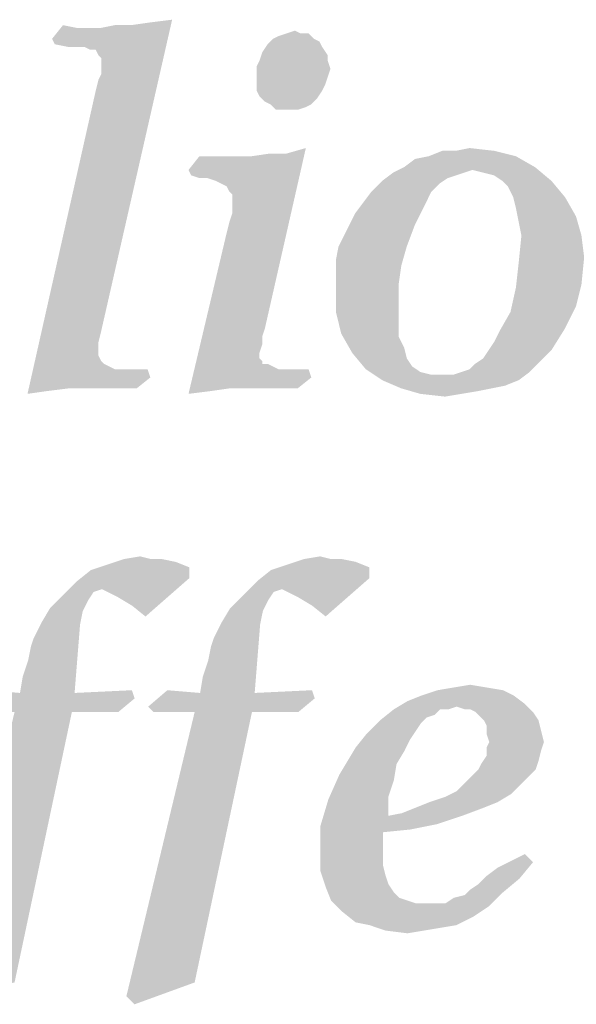
# Model space of a CAD drawing. Units: millimetres. Extents: x 0 to 420, y 0 to 297.
# Drawn here: x 255 to 258, y 20 to 26 of the extents above; entities that cross this region are included whole.
import ezdxf

# ---------------------------------------------------------------- set-up
doc = ezdxf.new("R2010")
doc.units = ezdxf.units.MM
doc.header["$LTSCALE"] = 23.1
doc.layers.get('0').update_dxf_attribs({"linetype": 'CONTINUOUS'})

# ---------------------------------------------------------------- blocks, each defined once
blk = doc.blocks.new('SYMBOL_27_BL0', base_point=(318, 147))
at = {"color": 3, "linetype": 'Continuous'}
for points in [[(254.807, 25.7751), (255.3051, 25.861), (255.5627, 25.8954)], [(254.8242, 25.7408), (254.807, 25.7751), (255.5627, 25.8954)], [(254.9101, 25.7236), (254.8242, 25.7408), (255.5627, 25.8954)], [(254.9788, 25.7236), (254.9101, 25.7236), (255.5627, 25.8954)], [(255.0131, 25.7236), (254.9788, 25.7236), (255.5627, 25.8954)], [(255.0475, 25.7064), (255.0131, 25.7236), (255.5627, 25.8954)], [(255.0818, 25.7064), (255.0475, 25.7064), (255.5627, 25.8954)], [(255.099, 25.6721), (255.0818, 25.7064), (255.5627, 25.8954)], [(255.0818, 25.4488), (255.099, 25.5175), (255.5627, 25.8954)], [(255.0818, 25.4488), (255.5627, 25.8954), (255.1162, 23.9373)], [(255.1162, 25.6549), (255.099, 25.6721), (255.5627, 25.8954)], [(255.099, 25.5175), (255.1162, 25.5518), (255.5627, 25.8954)], [(255.1162, 25.6034), (255.1162, 25.6549), (255.5627, 25.8954)], [(255.1162, 25.5862), (255.1162, 25.6034), (255.5627, 25.8954)], [(255.1162, 25.5518), (255.1162, 25.5862), (255.5627, 25.8954)], [(255.3051, 25.861), (255.4253, 25.8782), (255.5627, 25.8954)], [(254.9616, 25.8438), (254.807, 25.7751), (254.8757, 25.861)], [(254.807, 25.7751), (255.1162, 25.8438), (255.3051, 25.861)], [(255.0646, 25.8438), (255.1162, 25.8438), (254.807, 25.7751)], [(255.0131, 25.8438), (255.0646, 25.8438), (254.807, 25.7751)], [(254.9616, 25.8438), (255.0131, 25.8438), (254.807, 25.7751)], [(255.3051, 25.861), (255.1162, 25.8438), (255.202, 25.861)], [(256.2841, 25.8095), (256.3356, 25.8267), (256.37, 25.8095)], [(256.4559, 25.7751), (256.4902, 25.7579), (256.1639, 25.7408)], [(256.4559, 25.7751), (256.1639, 25.7408), (256.1982, 25.7751)], [(256.1639, 25.7408), (256.4902, 25.7579), (256.5074, 25.7236)], [(256.1982, 25.7751), (256.2326, 25.7923), (256.4215, 25.8095)], [(256.1982, 25.7751), (256.4215, 25.8095), (256.4559, 25.7751)], [(256.37, 25.8095), (256.4215, 25.8095), (256.2326, 25.7923)], [(256.37, 25.8095), (256.2326, 25.7923), (256.2841, 25.8095)], [(256.5074, 25.7236), (256.1295, 25.6892), (256.1639, 25.7408)], [(256.1295, 25.6892), (256.5074, 25.7236), (256.5417, 25.6721)], [(256.5417, 25.6377), (256.0952, 25.6034), (256.1124, 25.6377)], [(256.0952, 25.6034), (256.5417, 25.6377), (256.5589, 25.5862)], [(256.5417, 25.6721), (256.1124, 25.6377), (256.1295, 25.6892)], [(256.1124, 25.6377), (256.5417, 25.6721), (256.5417, 25.6377)], [(256.5589, 25.5862), (256.0952, 25.5347), (256.0952, 25.6034)], [(256.0952, 25.5347), (256.5589, 25.5862), (256.5417, 25.5347)], [(256.5417, 25.5347), (256.0952, 25.5003), (256.0952, 25.5347)], [(256.0952, 25.5003), (256.5417, 25.5347), (256.5246, 25.4831)], [(255.1162, 23.9373), (254.6524, 23.5423), (255.0818, 25.4488)], [(256.5246, 25.4831), (256.0952, 25.4488), (256.0952, 25.5003)], [(256.0952, 25.4488), (256.5246, 25.4831), (256.5074, 25.4488)], [(256.5074, 25.4488), (256.1124, 25.4144), (256.0952, 25.4488)], [(256.1124, 25.4144), (256.5074, 25.4488), (256.473, 25.3973)], [(256.473, 25.3973), (256.1467, 25.3801), (256.1124, 25.4144)], [(256.1811, 25.3629), (256.1467, 25.3801), (256.473, 25.3973)], [(256.1811, 25.3629), (256.473, 25.3973), (256.4387, 25.3629)], [(256.4387, 25.3629), (256.2154, 25.3286), (256.1811, 25.3629)], [(256.4387, 25.3629), (256.4043, 25.3457), (256.2154, 25.3286)], [(256.2498, 25.3286), (256.2154, 25.3286), (256.4043, 25.3457)], [(256.3013, 25.3286), (256.2498, 25.3286), (256.4043, 25.3457)], [(256.3013, 25.3286), (256.4043, 25.3457), (256.3528, 25.3286)], [(255.786, 24.8992), (256.2841, 25.0538), (256.4043, 25.0881)], [(255.8375, 24.882), (255.786, 24.8992), (256.4043, 25.0881)], [(255.8719, 24.8648), (255.8375, 24.882), (256.4043, 25.0881)], [(255.9062, 24.8476), (255.8719, 24.8648), (256.4043, 25.0881)], [(255.9234, 24.8133), (255.9062, 24.8476), (256.4043, 25.0881)], [(255.9062, 24.5557), (255.9234, 24.6244), (256.4043, 25.0881)], [(255.9062, 24.5557), (256.4043, 25.0881), (256.1467, 23.9545)], [(255.9406, 24.7961), (255.9234, 24.8133), (256.4043, 25.0881)], [(255.9234, 24.6244), (255.9406, 24.6759), (256.4043, 25.0881)], [(255.9406, 24.7618), (255.9406, 24.7961), (256.4043, 25.0881)], [(255.9406, 24.7274), (255.9406, 24.7618), (256.4043, 25.0881)], [(255.9406, 24.6759), (255.9406, 24.7274), (256.4043, 25.0881)], [(257.349, 25.0709), (257.4349, 25.0881), (257.5895, 25.0709)], [(255.6658, 24.9507), (256.0608, 25.0366), (256.2841, 25.0538)], [(255.683, 24.9163), (255.6658, 24.9507), (256.2841, 25.0538)], [(255.9749, 25.0366), (256.0608, 25.0366), (255.6658, 24.9507)], [(255.9234, 25.0366), (255.9749, 25.0366), (255.6658, 24.9507)], [(255.8719, 25.0366), (255.9234, 25.0366), (255.6658, 24.9507)], [(255.8204, 25.0366), (255.8719, 25.0366), (255.6658, 24.9507)], [(255.8204, 25.0366), (255.6658, 24.9507), (255.7345, 25.0366)], [(255.7345, 24.8992), (255.683, 24.9163), (256.2841, 25.0538)], [(255.786, 24.8992), (255.7345, 24.8992), (256.2841, 25.0538)], [(256.2841, 25.0538), (256.0608, 25.0366), (256.1811, 25.0538)], [(257.0227, 24.9679), (257.0914, 25.0194), (257.7269, 25.0366)], [(257.0227, 24.9679), (257.7269, 25.0366), (257.8471, 24.9679)], [(257.7269, 25.0366), (257.0914, 25.0194), (257.1772, 25.0366)], [(257.349, 25.0709), (257.5895, 25.0709), (257.1772, 25.0366)], [(257.349, 25.0709), (257.1772, 25.0366), (257.2631, 25.0709)], [(257.1772, 25.0366), (257.5895, 25.0709), (257.7269, 25.0366)], [(257.8471, 24.9679), (257.452, 24.9507), (256.954, 24.9335)], [(257.8471, 24.9679), (256.954, 24.9335), (257.0227, 24.9679)], [(257.5208, 24.9335), (257.452, 24.9507), (257.8471, 24.9679)], [(257.5895, 24.9163), (257.5208, 24.9335), (257.8471, 24.9679)], [(257.641, 24.882), (257.5895, 24.9163), (257.8471, 24.9679)], [(257.641, 24.882), (257.8471, 24.9679), (257.9501, 24.882)], [(257.4005, 24.9335), (257.349, 24.9163), (256.8853, 24.882)], [(257.4005, 24.9335), (256.8853, 24.882), (256.954, 24.9335)], [(257.349, 24.9163), (257.2975, 24.8992), (256.8853, 24.882)], [(256.8853, 24.882), (257.2975, 24.8992), (257.2459, 24.8648)], [(256.954, 24.9335), (257.452, 24.9507), (257.4005, 24.9335)], [(257.2459, 24.8648), (256.8166, 24.8133), (256.8853, 24.882)], [(256.8166, 24.8133), (257.2459, 24.8648), (257.1944, 24.8133)], [(257.9501, 24.882), (257.6753, 24.8476), (257.641, 24.882)], [(257.7097, 24.7789), (257.6753, 24.8476), (257.9501, 24.882)], [(257.7097, 24.7789), (257.9501, 24.882), (258.036, 24.7789)], [(257.1944, 24.8133), (256.765, 24.7446), (256.8166, 24.8133)], [(256.765, 24.7446), (257.1944, 24.8133), (257.1601, 24.7446)], [(258.036, 24.7789), (257.7269, 24.7102), (257.7097, 24.7789)], [(257.7269, 24.7102), (258.036, 24.7789), (258.1047, 24.6587)], [(257.1601, 24.7446), (256.7135, 24.6759), (256.765, 24.7446)], [(256.7135, 24.6759), (257.1601, 24.7446), (257.1257, 24.6759)], [(258.1047, 24.6587), (257.744, 24.6244), (257.7269, 24.7102)], [(257.1257, 24.6759), (256.6791, 24.6072), (256.7135, 24.6759)], [(256.6791, 24.6072), (257.1257, 24.6759), (257.0914, 24.6072)], [(257.7612, 24.5385), (257.744, 24.6244), (258.1047, 24.6587)], [(257.7612, 24.5385), (258.1047, 24.6587), (258.1391, 24.5385)], [(256.6104, 24.4698), (256.6448, 24.5385), (257.0914, 24.6072)], [(256.6104, 24.4698), (257.0914, 24.6072), (257.0398, 24.4698)], [(257.0914, 24.6072), (256.6448, 24.5385), (256.6791, 24.6072)], [(256.1467, 23.9545), (255.6658, 23.5423), (255.9062, 24.5557)], [(258.1391, 24.5385), (258.1562, 24.4011), (257.744, 24.3667)], [(258.1391, 24.5385), (257.744, 24.3667), (257.7612, 24.5385)], [(257.0398, 24.4698), (256.5933, 24.3839), (256.6104, 24.4698)], [(256.5933, 24.3839), (257.0398, 24.4698), (257.0055, 24.3496)], [(257.744, 24.3667), (258.1562, 24.4011), (258.1391, 24.2293)], [(257.0055, 24.3496), (256.5933, 24.298), (256.5933, 24.3839)], [(256.5933, 24.2293), (256.5933, 24.298), (257.0055, 24.3496)], [(256.5933, 24.2293), (257.0055, 24.3496), (256.9883, 24.2293)], [(258.1391, 24.2293), (257.7269, 24.2121), (257.744, 24.3667)], [(256.9883, 24.2293), (256.9883, 24.0919), (256.5933, 24.0576)], [(256.9883, 24.2293), (256.5933, 24.0576), (256.5933, 24.2293)], [(258.1047, 24.0919), (257.6925, 24.0576), (257.7269, 24.2121)], [(257.7269, 24.2121), (258.1391, 24.2293), (258.1047, 24.0919)], [(256.5933, 24.0576), (256.9883, 24.0919), (256.9883, 23.9889)], [(257.6925, 24.0576), (258.1047, 24.0919), (258.036, 23.9545)], [(256.9883, 23.9889), (256.6276, 23.9202), (256.5933, 24.0576)], [(258.036, 23.9545), (257.6238, 23.9373), (257.6925, 24.0576)], [(256.6276, 23.9202), (256.9883, 23.9889), (256.9883, 23.903)], [(255.1162, 23.9373), (255.099, 23.8686), (254.6524, 23.5423)], [(256.1467, 23.9545), (256.1295, 23.903), (255.6658, 23.5423)], [(256.1295, 23.903), (256.1295, 23.8515), (255.6658, 23.5423)], [(256.9883, 23.903), (256.6963, 23.7999), (256.6276, 23.9202)], [(256.9883, 23.903), (257.0227, 23.8343), (256.6963, 23.7999)], [(257.5551, 23.8171), (257.5895, 23.8686), (258.036, 23.9545)], [(257.5551, 23.8171), (258.036, 23.9545), (257.9501, 23.8171)], [(257.5895, 23.8686), (257.6238, 23.9373), (258.036, 23.9545)], [(255.099, 23.8686), (255.099, 23.8171), (254.6524, 23.5423)], [(256.1295, 23.8515), (256.1124, 23.7999), (255.6658, 23.5423)], [(255.099, 23.8171), (255.099, 23.7828), (254.6524, 23.5423)], [(255.099, 23.7828), (255.1162, 23.7484), (254.6524, 23.5423)], [(256.1124, 23.7999), (256.1124, 23.7656), (255.6658, 23.5423)], [(256.6963, 23.7999), (257.0227, 23.8343), (257.0398, 23.7656)], [(257.0398, 23.7656), (256.7822, 23.6969), (256.6963, 23.7999)], [(257.9501, 23.8171), (257.5208, 23.7656), (257.5551, 23.8171)], [(257.5208, 23.7656), (257.9501, 23.8171), (257.8814, 23.7484)], [(255.1162, 23.7484), (255.1333, 23.7312), (254.6524, 23.5423)], [(255.1333, 23.7312), (255.1677, 23.7141), (254.6524, 23.5423)], [(256.1124, 23.7656), (256.1295, 23.7484), (255.6658, 23.5423)], [(256.1295, 23.7484), (256.1295, 23.7312), (255.6658, 23.5423)], [(256.1639, 23.7312), (256.1982, 23.7141), (255.6658, 23.5423)], [(256.1295, 23.7312), (256.1639, 23.7312), (255.6658, 23.5423)], [(257.0398, 23.7656), (257.0742, 23.7141), (256.7822, 23.6969)], [(257.3833, 23.6797), (257.4349, 23.6969), (257.8814, 23.7484)], [(257.3833, 23.6797), (257.8814, 23.7484), (257.8127, 23.6797)], [(257.4349, 23.6969), (257.4692, 23.7312), (257.8814, 23.7484)], [(257.8814, 23.7484), (257.4692, 23.7312), (257.5208, 23.7656)], [(255.1677, 23.7141), (255.202, 23.6969), (254.6524, 23.5423)], [(255.4082, 23.6969), (254.7727, 23.5595), (254.6524, 23.5423)], [(255.3223, 23.6969), (255.4082, 23.6969), (254.6524, 23.5423)], [(255.2536, 23.6969), (255.3223, 23.6969), (254.6524, 23.5423)], [(255.202, 23.6969), (255.2536, 23.6969), (254.6524, 23.5423)], [(255.4082, 23.6969), (255.4253, 23.6454), (254.7727, 23.5595)], [(256.1982, 23.7141), (256.2326, 23.6969), (255.6658, 23.5423)], [(256.4215, 23.6969), (255.9234, 23.5767), (255.6658, 23.5423)], [(256.3528, 23.6969), (256.4215, 23.6969), (255.6658, 23.5423)], [(256.2841, 23.6969), (256.3528, 23.6969), (255.6658, 23.5423)], [(256.2326, 23.6969), (256.2841, 23.6969), (255.6658, 23.5423)], [(256.4215, 23.6969), (256.4387, 23.6454), (255.9234, 23.5767)], [(256.7822, 23.6969), (257.0742, 23.7141), (257.1257, 23.6797)], [(257.1257, 23.6797), (256.8853, 23.6282), (256.7822, 23.6969)], [(257.1257, 23.6797), (257.1944, 23.6625), (256.8853, 23.6282)], [(256.8853, 23.6282), (257.3318, 23.6625), (257.8127, 23.6797)], [(256.8853, 23.6282), (257.8127, 23.6797), (257.744, 23.6282)], [(257.2631, 23.6625), (257.3318, 23.6625), (256.8853, 23.6282)], [(257.1944, 23.6625), (257.2631, 23.6625), (256.8853, 23.6282)], [(257.8127, 23.6797), (257.3318, 23.6625), (257.3833, 23.6797)], [(255.4253, 23.6454), (254.9101, 23.5767), (254.7727, 23.5595)], [(255.0131, 23.5767), (254.9101, 23.5767), (255.4253, 23.6454)], [(255.1162, 23.5767), (255.0131, 23.5767), (255.4253, 23.6454)], [(255.1505, 23.5767), (255.1162, 23.5767), (255.4253, 23.6454)], [(255.202, 23.5767), (255.1505, 23.5767), (255.4253, 23.6454)], [(255.2708, 23.5767), (255.202, 23.5767), (255.4253, 23.6454)], [(255.2708, 23.5767), (255.4253, 23.6454), (255.3395, 23.5767)], [(256.0265, 23.5767), (255.9234, 23.5767), (256.4387, 23.6454)], [(256.1295, 23.5767), (256.0265, 23.5767), (256.4387, 23.6454)], [(256.1639, 23.5767), (256.1295, 23.5767), (256.4387, 23.6454)], [(256.2154, 23.5767), (256.1639, 23.5767), (256.4387, 23.6454)], [(256.2841, 23.5767), (256.2154, 23.5767), (256.4387, 23.6454)], [(256.2841, 23.5767), (256.4387, 23.6454), (256.3528, 23.5767)], [(257.744, 23.6282), (257.0055, 23.5767), (256.8853, 23.6282)], [(257.744, 23.6282), (257.6582, 23.5938), (257.0055, 23.5767)], [(257.0055, 23.5767), (257.6582, 23.5938), (257.5723, 23.5767)], [(255.9234, 23.5767), (255.8032, 23.5595), (255.6658, 23.5423)], [(257.5723, 23.5767), (257.1257, 23.5423), (257.0055, 23.5767)], [(257.5723, 23.5767), (257.4864, 23.5595), (257.1257, 23.5423)], [(257.1257, 23.5423), (257.4864, 23.5595), (257.3833, 23.5423)], [(257.3833, 23.5423), (257.2803, 23.5251), (257.1257, 23.5423)], [(255.4983, 22.5032), (255.5842, 22.486), (255.1548, 22.4688)], [(255.4296, 22.5032), (255.4983, 22.5032), (255.1548, 22.4688)], [(255.4296, 22.5032), (255.1548, 22.4688), (255.2579, 22.5032)], [(255.1548, 22.4688), (255.5842, 22.486), (255.6701, 22.4517)], [(255.2579, 22.5032), (255.3609, 22.5204), (255.4296, 22.5032)], [(256.6319, 22.5032), (256.7178, 22.486), (256.2884, 22.4688)], [(256.5632, 22.5032), (256.6319, 22.5032), (256.2884, 22.4688)], [(256.5632, 22.5032), (256.2884, 22.4688), (256.3915, 22.5032)], [(256.2884, 22.4688), (256.7178, 22.486), (256.8037, 22.4517)], [(256.3915, 22.5032), (256.4945, 22.5204), (256.5632, 22.5032)], [(255.6701, 22.3829), (254.9659, 22.3658), (255.0518, 22.4345)], [(255.6701, 22.4517), (255.0518, 22.4345), (255.1548, 22.4688)], [(255.0518, 22.4345), (255.6701, 22.4517), (255.6701, 22.3829)], [(256.8037, 22.3829), (256.0995, 22.3658), (256.1853, 22.4345)], [(256.8037, 22.4517), (256.1853, 22.4345), (256.2884, 22.4688)], [(256.1853, 22.4345), (256.8037, 22.4517), (256.8037, 22.3829)], [(255.1205, 22.3142), (254.88, 22.2799), (254.9659, 22.3658)], [(255.1205, 22.3142), (254.9659, 22.3658), (255.6701, 22.3829)], [(255.1548, 22.2971), (255.1205, 22.3142), (255.6701, 22.3829)], [(255.2235, 22.2627), (255.1548, 22.2971), (255.6701, 22.3829)], [(255.3094, 22.2112), (255.2235, 22.2627), (255.6701, 22.3829)], [(255.3094, 22.2112), (255.6701, 22.3829), (255.3953, 22.1425)], [(256.2541, 22.3142), (256.0136, 22.2799), (256.0995, 22.3658)], [(256.2541, 22.3142), (256.0995, 22.3658), (256.8037, 22.3829)], [(256.2884, 22.2971), (256.2541, 22.3142), (256.8037, 22.3829)], [(256.3571, 22.2627), (256.2884, 22.2971), (256.8037, 22.3829)], [(256.443, 22.2112), (256.3571, 22.2627), (256.8037, 22.3829)], [(256.443, 22.2112), (256.8037, 22.3829), (256.5289, 22.1425)], [(255.1205, 22.3142), (255.0689, 22.2971), (254.88, 22.2799)], [(254.88, 22.2799), (255.0689, 22.2971), (255.0346, 22.2455)], [(256.2541, 22.3142), (256.2025, 22.2971), (256.0136, 22.2799)], [(256.0136, 22.2799), (256.2025, 22.2971), (256.1682, 22.2455)], [(255.0346, 22.2455), (254.7941, 22.194), (254.88, 22.2799)], [(254.7941, 22.194), (255.0346, 22.2455), (255.0002, 22.1768)], [(256.1682, 22.2455), (255.9277, 22.194), (256.0136, 22.2799)], [(255.9277, 22.194), (256.1682, 22.2455), (256.1338, 22.1768)], [(255.0002, 22.1768), (254.7426, 22.1081), (254.7941, 22.194)], [(254.7426, 22.1081), (255.0002, 22.1768), (254.9831, 22.091)], [(256.1338, 22.1768), (255.8762, 22.1081), (255.9277, 22.194)], [(255.8762, 22.1081), (256.1338, 22.1768), (256.1166, 22.091)], [(254.9831, 22.091), (254.6911, 22.0051), (254.7426, 22.1081)], [(256.1166, 22.091), (255.8247, 22.0051), (255.8762, 22.1081)], [(254.6052, 21.6616), (254.6224, 21.7646), (254.9831, 22.091)], [(254.6052, 21.6616), (254.9831, 22.091), (254.9487, 21.6616)], [(254.6224, 21.7646), (254.6567, 21.8677), (254.9831, 22.091)], [(254.6567, 21.8677), (254.6739, 21.9536), (254.9831, 22.091)], [(254.6739, 21.9536), (254.6911, 22.0051), (254.9831, 22.091)], [(255.7388, 21.6616), (255.756, 21.7646), (256.1166, 22.091)], [(255.7388, 21.6616), (256.1166, 22.091), (256.0823, 21.6616)], [(255.756, 21.7646), (255.7903, 21.8677), (256.1166, 22.091)], [(255.7903, 21.8677), (255.8075, 21.9536), (256.1166, 22.091)], [(255.8075, 21.9536), (255.8247, 22.0051), (256.1166, 22.091)], [(254.6052, 21.6616), (254.2789, 21.5757), (254.3991, 21.6787)], [(254.9487, 21.6616), (255.3094, 21.6787), (255.3266, 21.6272)], [(255.7388, 21.6616), (255.4124, 21.5757), (255.5327, 21.6787)], [(256.0823, 21.6616), (256.443, 21.6787), (256.4602, 21.6272)], [(257.6453, 21.6787), (257.13, 21.6444), (257.2331, 21.6787)], [(257.13, 21.6444), (257.6453, 21.6787), (257.714, 21.6444)], [(257.5422, 21.6959), (257.2331, 21.6787), (257.3361, 21.6959)], [(257.2331, 21.6787), (257.5422, 21.6959), (257.6453, 21.6787)], [(257.3361, 21.6959), (257.4392, 21.7131), (257.5422, 21.6959)], [(254.9487, 21.6616), (255.3266, 21.6272), (254.2789, 21.5757)], [(254.6052, 21.6616), (254.9487, 21.6616), (254.2789, 21.5757)], [(254.3132, 21.5413), (254.2789, 21.5757), (255.3266, 21.6272)], [(254.5708, 21.5413), (254.3132, 21.5413), (255.3266, 21.6272)], [(254.9315, 21.5413), (254.5708, 21.5413), (255.3266, 21.6272)], [(254.9315, 21.5413), (255.3266, 21.6272), (255.2235, 21.5413)], [(256.0823, 21.6616), (256.4602, 21.6272), (255.4124, 21.5757)], [(255.7388, 21.6616), (256.0823, 21.6616), (255.4124, 21.5757)], [(255.4468, 21.5413), (255.4124, 21.5757), (256.4602, 21.6272)], [(255.7044, 21.5413), (255.4468, 21.5413), (256.4602, 21.6272)], [(256.0651, 21.5413), (255.7044, 21.5413), (256.4602, 21.6272)], [(256.0651, 21.5413), (256.4602, 21.6272), (256.3571, 21.5413)], [(257.3533, 21.5757), (256.9583, 21.5585), (257.0441, 21.61)], [(257.714, 21.6444), (257.0441, 21.61), (257.13, 21.6444)], [(257.0441, 21.61), (257.714, 21.6444), (257.7827, 21.5929)], [(257.0441, 21.61), (257.7827, 21.5929), (257.3533, 21.5757)], [(257.2502, 21.5585), (257.2159, 21.5242), (256.8724, 21.4898)], [(257.2502, 21.5585), (256.8724, 21.4898), (256.9583, 21.5585)], [(257.2502, 21.5585), (256.9583, 21.5585), (257.3533, 21.5757)], [(257.2502, 21.5585), (257.3533, 21.5757), (257.3018, 21.5585)], [(257.4048, 21.5585), (257.3533, 21.5757), (257.7827, 21.5929)], [(257.4392, 21.5585), (257.4048, 21.5585), (257.7827, 21.5929)], [(257.4735, 21.5413), (257.4392, 21.5585), (257.7827, 21.5929)], [(257.4735, 21.5413), (257.7827, 21.5929), (257.8342, 21.5413)], [(254.9315, 21.5413), (254.5708, 19.841), (254.1415, 19.7551)], [(254.9315, 21.5413), (254.1415, 19.7551), (254.5708, 21.5413)], [(256.0651, 21.5413), (255.7044, 19.841), (255.275, 19.7551)], [(256.0651, 21.5413), (255.275, 19.7551), (255.7044, 21.5413)], [(257.13, 21.4726), (256.7865, 21.4039), (256.8724, 21.4898)], [(257.2159, 21.5242), (257.1644, 21.507), (256.8724, 21.4898)], [(256.8724, 21.4898), (257.1644, 21.507), (257.13, 21.4726)], [(257.8342, 21.5413), (257.5079, 21.507), (257.4735, 21.5413)], [(257.525, 21.4898), (257.5079, 21.507), (257.8342, 21.5413)], [(257.525, 21.4898), (257.8342, 21.5413), (257.8686, 21.4898)], [(257.8686, 21.4898), (257.5422, 21.4555), (257.525, 21.4898)], [(257.5422, 21.4555), (257.8686, 21.4898), (257.8857, 21.4211)], [(257.13, 21.4726), (257.0957, 21.4211), (256.7865, 21.4039)], [(257.8857, 21.4211), (257.5422, 21.4039), (257.5422, 21.4555)], [(257.0613, 21.3696), (256.7178, 21.3181), (256.7865, 21.4039)], [(256.7178, 21.3181), (257.0613, 21.3696), (257.027, 21.3009)], [(256.7865, 21.4039), (257.0957, 21.4211), (257.0613, 21.3696)], [(257.5594, 21.3524), (257.5422, 21.4039), (257.8857, 21.4211)], [(257.5594, 21.3524), (257.8857, 21.4211), (257.9029, 21.3524)], [(257.027, 21.3009), (256.6147, 21.1463), (256.7178, 21.3181)], [(257.027, 21.3009), (256.9754, 21.215), (256.6147, 21.1463)], [(257.9029, 21.3524), (257.5422, 21.3181), (257.5594, 21.3524)], [(257.5422, 21.3181), (257.9029, 21.3524), (257.8857, 21.3009)], [(257.8857, 21.3009), (257.5422, 21.2665), (257.5422, 21.3181)], [(257.5422, 21.2665), (257.8857, 21.3009), (257.8686, 21.2322)], [(257.8686, 21.2322), (257.5079, 21.215), (257.5422, 21.2665)], [(256.6147, 21.1463), (256.9754, 21.215), (256.9583, 21.112)], [(257.8514, 21.1807), (257.4392, 21.1291), (257.4907, 21.1807)], [(257.4392, 21.1291), (257.8514, 21.1807), (257.7999, 21.1291)], [(257.4907, 21.1807), (257.5079, 21.215), (257.8686, 21.2322)], [(257.4907, 21.1807), (257.8686, 21.2322), (257.8514, 21.1807)], [(256.9583, 21.112), (256.546, 20.9917), (256.6147, 21.1463)], [(257.7999, 21.1291), (257.4048, 21.0948), (257.4392, 21.1291)], [(257.4048, 21.0948), (257.7999, 21.1291), (257.7483, 21.0776)], [(256.9583, 21.112), (256.9239, 21.0089), (256.546, 20.9917)], [(257.7483, 21.0776), (257.3533, 21.0433), (257.4048, 21.0948)], [(257.3533, 21.0433), (257.7483, 21.0776), (257.6968, 21.0261)], [(256.9239, 20.8887), (256.4945, 20.82), (256.546, 20.9917)], [(256.546, 20.9917), (256.9239, 21.0089), (256.9239, 20.8887)], [(257.1815, 20.9746), (257.2846, 21.0089), (257.6968, 21.0261)], [(257.1815, 20.9746), (257.6968, 21.0261), (257.6109, 20.9746)], [(257.6968, 21.0261), (257.2846, 21.0089), (257.3533, 21.0433)], [(256.9239, 20.8887), (257.0098, 20.9058), (257.525, 20.9402)], [(256.9239, 20.8887), (257.525, 20.9402), (257.3876, 20.8887)], [(257.525, 20.9402), (257.0098, 20.9058), (257.0957, 20.9402)], [(257.6109, 20.9746), (257.0957, 20.9402), (257.1815, 20.9746)], [(257.0957, 20.9402), (257.6109, 20.9746), (257.525, 20.9402)], [(257.3876, 20.8887), (257.2331, 20.8371), (256.4945, 20.82)], [(256.9239, 20.8887), (257.3876, 20.8887), (256.4945, 20.82)], [(256.4945, 20.82), (257.2331, 20.8371), (257.0613, 20.8028)], [(256.4945, 20.82), (257.0613, 20.8028), (256.8895, 20.7856)], [(256.8895, 20.7856), (256.4945, 20.6654), (256.4945, 20.82)], [(256.8895, 20.7856), (256.8895, 20.7341), (256.4945, 20.6654)], [(256.4945, 20.6654), (256.8895, 20.7341), (256.8895, 20.6654)], [(256.8895, 20.6654), (256.8895, 20.5795), (256.4945, 20.5452)], [(256.8895, 20.6654), (256.4945, 20.5452), (256.4945, 20.6654)], [(257.8342, 20.5967), (257.6109, 20.5623), (257.7827, 20.6482)], [(256.4945, 20.5452), (256.8895, 20.5795), (256.9067, 20.5108)], [(257.5422, 20.5108), (257.6109, 20.5623), (257.8342, 20.5967)], [(257.5422, 20.5108), (257.8342, 20.5967), (257.7483, 20.4936)], [(256.9067, 20.5108), (256.5289, 20.4421), (256.4945, 20.5452)], [(256.9067, 20.5108), (256.9239, 20.4593), (256.5289, 20.4421)], [(257.7483, 20.4936), (257.4907, 20.4593), (257.5422, 20.5108)], [(256.5289, 20.4421), (256.9239, 20.4593), (256.9583, 20.4078)], [(256.9583, 20.4078), (256.5632, 20.3562), (256.5289, 20.4421)], [(257.4392, 20.4249), (257.4907, 20.4593), (257.7483, 20.4936)], [(257.4392, 20.4249), (257.7483, 20.4936), (257.6453, 20.4078)], [(256.9583, 20.4078), (256.9926, 20.3734), (256.5632, 20.3562)], [(256.5632, 20.3562), (256.9926, 20.3734), (257.0441, 20.3562)], [(257.2846, 20.3391), (257.3361, 20.3734), (257.6453, 20.4078)], [(257.2846, 20.3391), (257.6453, 20.4078), (257.5594, 20.3219)], [(257.3361, 20.3734), (257.4048, 20.3906), (257.6453, 20.4078)], [(257.6453, 20.4078), (257.4048, 20.3906), (257.4392, 20.4249)], [(257.0441, 20.3562), (256.6319, 20.2875), (256.5632, 20.3562)], [(257.0441, 20.3562), (257.0957, 20.3391), (256.6319, 20.2875)], [(257.2846, 20.3391), (257.5594, 20.3219), (256.6319, 20.2875)], [(257.2331, 20.3391), (257.2846, 20.3391), (256.6319, 20.2875)], [(257.1644, 20.3391), (257.2331, 20.3391), (256.6319, 20.2875)], [(257.0957, 20.3391), (257.1644, 20.3391), (256.6319, 20.2875)], [(256.6319, 20.2875), (257.5594, 20.3219), (257.4563, 20.2532)], [(257.4563, 20.2532), (256.7178, 20.2188), (256.6319, 20.2875)], [(256.8037, 20.2017), (256.7178, 20.2188), (257.4563, 20.2532)], [(256.8037, 20.2017), (257.4563, 20.2532), (257.3533, 20.2017)], [(257.3533, 20.2017), (256.9067, 20.1673), (256.8037, 20.2017)], [(257.3533, 20.2017), (257.2502, 20.1845), (256.9067, 20.1673)], [(256.9067, 20.1673), (257.2502, 20.1845), (257.1472, 20.1673)], [(257.1472, 20.1673), (257.0441, 20.1501), (256.9067, 20.1673)], [(255.275, 19.7551), (255.7044, 19.841), (255.3266, 19.7036)]]:
    blk.add_solid(points, dxfattribs=at)

msp = doc.modelspace()

# ---------------------------------------------------------------- block references
at = {"color": 2, "linetype": 'Continuous'}
msp.add_blockref('SYMBOL_27_BL0', (318, 147), dxfattribs=at)

doc.saveas('drawing.dxf')
